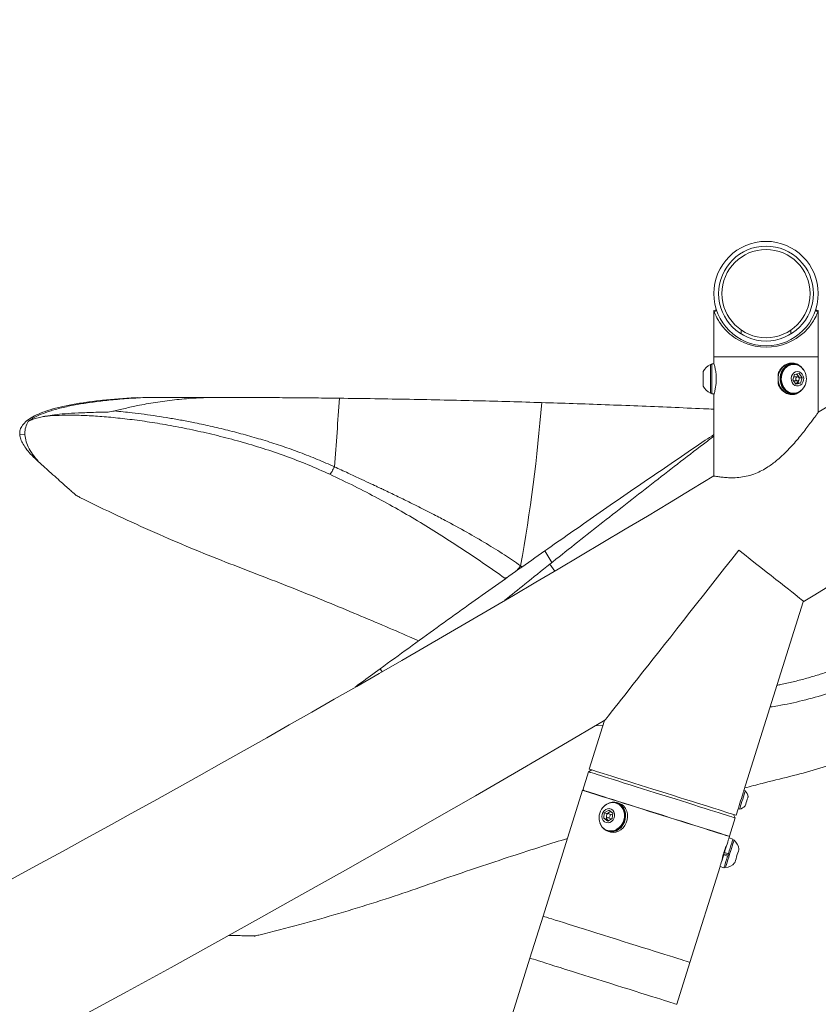
# Model space of a CAD drawing. Units: centimetres. Extents: x -59599 to 49076, y -572 to 590.
# Drawn here: x -308 to -262, y -211 to -154 of the extents above; entities that cross this region are included whole.
import ezdxf

# ---------------------------------------------------------------- set-up
doc = ezdxf.new("R2010")
doc.units = ezdxf.units.CM
doc.header["$MEASUREMENT"] = 0

msp = doc.modelspace()

# ---------------------------------------------------------------- linework, layer by layer
at = {"color": 7, "linetype": 'Continuous', "lineweight": 18}
for p, q in [((-267.758, -171.063), (-267.758, -173.747)), ((-267.586, -171.098), (-267.74, -171.125)), ((-261.743, -171.125), (-261.897, -171.098)), ((-261.725, -173.747), (-261.725, -171.063)), ((-266.17, -172.202), (-266.17, -172.433)), ((-263.313, -172.433), (-263.313, -172.202)), ((-267.758, -173.747), (-267.758, -174.115)), ((-267.758, -173.747), (-261.725, -173.747)), ((-261.725, -176.948), (-261.725, -173.747)), ((-267.869, -174.184), (-267.948, -174.184)), ((-267.948, -175.85), (-267.948, -174.184)), ((-267.745, -174.149), (-267.869, -174.149)), ((-267.869, -175.884), (-267.869, -174.149)), ((-263.371, -174.179), (-263.491, -174.179)), ((-263.297, -174.149), (-263.375, -174.154)), ((-263.255, -174.154), (-263.375, -174.154)), ((-263.373, -174.179), (-263.375, -174.154)), ((-263.364, -174.212), (-263.371, -174.179)), ((-263.177, -174.149), (-263.297, -174.149)), ((-263.252, -174.188), (-263.255, -174.154)), ((-263.138, -174.184), (-263.177, -174.184)), ((-268.375, -175.433), (-268.375, -174.6)), ((-267.631, -174.728), (-267.631, -174.968)), ((-267.631, -175.066), (-267.631, -174.968)), ((-267.631, -175.066), (-267.631, -175.305)), ((-264.047, -174.968), (-264.047, -174.728)), ((-264.047, -175.305), (-264.047, -175.066)), ((-263.199, -175.068), (-263.101, -174.768)), ((-263.023, -175.317), (-263.199, -175.068)), ((-262.925, -174.897), (-263.126, -174.897)), ((-263.126, -175.136), (-262.925, -175.136)), ((-263.101, -174.768), (-262.826, -174.716)), ((-262.963, -174.742), (-262.893, -174.841)), ((-262.854, -175.115), (-262.904, -175.265)), ((-262.893, -174.841), (-262.805, -174.965)), ((-262.848, -175.097), (-262.854, -175.115)), ((-262.854, -175.115), (-262.849, -175.098)), ((-262.826, -174.716), (-262.65, -174.965)), ((-262.805, -174.965), (-262.822, -175.015)), ((-262.805, -174.965), (-262.65, -174.965)), ((-262.65, -174.965), (-262.749, -175.265)), ((-262.904, -175.265), (-263.041, -175.291)), ((-263.041, -175.291), (-263.041, -175.291)), ((-262.749, -175.265), (-263.023, -175.317)), ((-262.904, -175.265), (-262.749, -175.265)), ((-267.948, -175.85), (-267.869, -175.85)), ((-267.869, -175.884), (-267.744, -175.884)), ((-267.758, -175.929), (-267.758, -180.629)), ((-263.297, -175.884), (-263.177, -175.884)), ((-263.177, -175.85), (-263.138, -175.85)), ((-307.849, -178.239), (-307.849, -178.24)), ((-266.016, -198.79), (-262.588, -187.891)), ((-274.068, -194.761), (-274.949, -197.561)), ((-274.996, -197.713), (-275.33, -198.773)), ((-274.797, -197.609), (-274.996, -197.713)), ((-275.333, -198.785), (-277.619, -206.054)), ((-274.712, -198.967), (-274.716, -198.979)), ((-265.941, -198.814), (-266.016, -198.79)), ((-273.363, -199.53), (-273.401, -199.518)), ((-273.239, -199.533), (-273.353, -199.497)), ((-274.112, -200.4), (-274.082, -200.083)), ((-274.082, -200.083), (-273.823, -199.931)), ((-273.934, -200.129), (-274.082, -200.083)), ((-273.94, -200.189), (-273.934, -200.129)), ((-273.934, -200.129), (-273.805, -200.053)), ((-273.823, -199.931), (-273.596, -200.097)), ((-273.627, -200.195), (-273.818, -200.135)), ((-273.805, -200.053), (-273.722, -200.005)), ((-273.596, -200.097), (-273.626, -200.415)), ((-266.468, -200.228), (-266.349, -199.849)), ((-266.349, -199.849), (-266.274, -199.873)), ((-273.885, -200.566), (-274.112, -200.4)), ((-273.965, -200.447), (-274.112, -200.4)), ((-273.965, -200.447), (-273.951, -200.303)), ((-273.851, -200.53), (-273.965, -200.447)), ((-273.89, -200.362), (-273.698, -200.423)), ((-273.626, -200.415), (-273.885, -200.566)), ((-273.838, -200.539), (-273.851, -200.53)), ((-273.851, -200.53), (-273.838, -200.539)), ((-266.849, -201.44), (-266.516, -200.38)), ((-266.516, -200.38), (-266.619, -200.181)), ((-273.9, -201.108), (-273.863, -201.119)), ((-273.873, -201.152), (-273.759, -201.188)), ((-267.471, -201.258), (-267.467, -201.246)), ((-266.878, -201.533), (-266.853, -201.452)), ((-266.651, -201.605), (-266.878, -201.533)), ((-266.586, -201.661), (-266.661, -201.638)), ((-267.166, -202.447), (-267.187, -202.513)), ((-266.938, -202.518), (-267.166, -202.447)), ((-267.146, -202.384), (-266.918, -202.456)), ((-266.996, -201.906), (-267, -201.905)), ((-267.286, -202.814), (-267.281, -202.815)), ((-267.187, -202.513), (-266.959, -202.585)), ((-266.957, -202.579), (-266.959, -202.585)), ((-269.139, -208.721), (-267.399, -203.188)), ((-267.399, -203.188), (-267.171, -203.26)), ((-267.161, -203.227), (-267.086, -203.251)), ((-277.619, -206.054), (-278.381, -208.477)), ((-269.901, -211.144), (-269.139, -208.721))]:
    msp.add_line(p, q, dxfattribs=at)
at = {"color": 8, "linetype": 'Continuous', "lineweight": 18}
for p, q in [((-307.849, -178.24), (-307.539, -178.257)), ((-277.108, -185.63), (-277.527, -184.962)), ((-278.915, -185.812), (-278.826, -185.877)), ((-276.943, -186.124), (-277.229, -185.724)), ((-279.654, -186.463), (-279.832, -186.526)), ((-279.788, -186.558), (-279.832, -186.526)), ((-286.915, -191.941), (-287.03, -191.765)), ((-274.148, -195.017), (-274.623, -195.069))]:
    msp.add_line(p, q, dxfattribs=at)
at = {"color": 7, "linetype": 'Continuous', "lineweight": 18, "flags": 128}
for points in [[(-267.603, -171.049), (-267.68, -171.061), (-267.758, -171.074)], [(-261.725, -171.074), (-261.74, -171.117), (-261.753, -171.152), (-261.77, -171.196), (-261.792, -171.25), (-261.819, -171.314), (-261.854, -171.392), (-261.901, -171.486), (-261.959, -171.593), (-261.982, -171.633), (-262.008, -171.677), (-262.039, -171.726), (-262.074, -171.779), (-262.13, -171.861), (-262.173, -171.92), (-262.2, -171.955), (-262.206, -171.964), (-262.208, -171.966), (-262.209, -171.967), (-262.209, -171.967), (-262.209, -171.967), (-262.209, -171.967), (-262.209, -171.967), (-262.209, -171.967), (-262.209, -171.967), (-262.209, -171.967), (-262.295, -172.073), (-262.381, -172.169), (-262.465, -172.256), (-262.545, -172.334), (-262.769, -172.523), (-263.003, -172.686), (-263.243, -172.825), (-263.486, -172.939), (-263.791, -173.049), (-264.104, -173.128), (-264.42, -173.175), (-264.738, -173.191), (-265.056, -173.176), (-265.374, -173.129), (-265.584, -173.08), (-265.791, -173.017), (-265.994, -172.941), (-266.238, -172.826), (-266.479, -172.687), (-266.597, -172.608), (-266.713, -172.523), (-266.827, -172.432), (-266.937, -172.334), (-267.121, -172.148), (-267.152, -172.114), (-267.182, -172.079), (-267.212, -172.043), (-267.243, -172.006), (-267.273, -171.968), (-267.274, -171.967), (-267.284, -171.954), (-267.311, -171.918), (-267.379, -171.824), (-267.443, -171.727), (-267.487, -171.655), (-267.523, -171.595), (-267.582, -171.486), (-267.628, -171.393), (-267.664, -171.314), (-267.691, -171.25), (-267.72, -171.177), (-267.74, -171.125), (-267.758, -171.074)], [(-261.725, -171.074), (-261.802, -171.061), (-261.88, -171.049)], [(-263.491, -174.179), (-263.634, -174.241), (-263.763, -174.336), (-263.873, -174.46), (-263.959, -174.606), (-264.017, -174.77), (-264.045, -174.943), (-264.043, -175.12), (-264.009, -175.293), (-263.946, -175.454), (-263.855, -175.597), (-263.742, -175.715), (-263.61, -175.805), (-263.465, -175.862), (-263.313, -175.884), (-263.297, -175.884)], [(-263.371, -174.179), (-263.515, -174.241), (-263.644, -174.336), (-263.753, -174.46), (-263.839, -174.606), (-263.898, -174.77), (-263.926, -174.943), (-263.923, -175.12), (-263.89, -175.293), (-263.826, -175.454), (-263.736, -175.597), (-263.622, -175.715), (-263.491, -175.805), (-263.346, -175.862), (-263.194, -175.884), (-263.041, -175.87), (-262.894, -175.82), (-262.759, -175.737), (-262.641, -175.624), (-262.608, -175.582)], [(-263.177, -174.184), (-263.294, -174.194), (-263.439, -174.24), (-263.573, -174.32), (-263.69, -174.43), (-263.784, -174.566), (-263.852, -174.722), (-263.891, -174.89), (-263.898, -175.064), (-263.873, -175.236), (-263.819, -175.398), (-263.736, -175.544), (-263.629, -175.667), (-263.502, -175.761), (-263.361, -175.822), (-263.212, -175.849), (-263.177, -175.85)], [(-262.543, -174.545), (-262.579, -174.489), (-262.687, -174.367), (-262.814, -174.273), (-262.955, -174.211), (-263.104, -174.184), (-263.254, -174.194), (-263.4, -174.24), (-263.534, -174.32), (-263.651, -174.43), (-263.745, -174.566), (-263.813, -174.722), (-263.851, -174.89), (-263.858, -175.064), (-263.834, -175.236), (-263.779, -175.398), (-263.697, -175.544), (-263.589, -175.667), (-263.463, -175.761), (-263.321, -175.822), (-263.172, -175.849), (-263.022, -175.839), (-263.022, -175.839)], [(-263.297, -174.104), (-263.133, -174.124), (-262.983, -174.179)], [(-262.867, -175.428), (-262.764, -175.39), (-262.676, -175.318), (-262.61, -175.22), (-262.572, -175.104), (-262.565, -174.98), (-262.59, -174.86), (-262.645, -174.753), (-262.725, -174.67), (-262.823, -174.617), (-262.929, -174.6), (-263.035, -174.62), (-263.132, -174.675), (-263.209, -174.761), (-263.262, -174.869), (-263.285, -174.991), (-263.275, -175.114), (-263.235, -175.229), (-263.167, -175.325), (-263.077, -175.394), (-262.974, -175.429), (-262.867, -175.428)], [(-263.155, -175.131), (-263.149, -175.133), (-263.126, -175.136)], [(-263.126, -174.897), (-263.142, -174.899), (-263.144, -174.899)], [(-262.908, -175.134), (-262.87, -175.118), (-262.841, -175.086), (-262.824, -175.044), (-262.823, -174.997), (-262.837, -174.954), (-262.864, -174.92), (-262.901, -174.901), (-262.941, -174.899), (-262.979, -174.915), (-263.008, -174.947), (-263.025, -174.989), (-263.026, -175.036), (-263.012, -175.079), (-262.985, -175.113), (-262.948, -175.133), (-262.908, -175.134)], [(-262.983, -175.855), (-263.133, -175.91), (-263.297, -175.929)], [(-274.068, -194.761), (-274.065, -194.758), (-274.043, -194.73), (-273.999, -194.674), (-273.934, -194.591), (-273.846, -194.48), (-273.738, -194.342), (-273.608, -194.177), (-273.458, -193.986), (-273.287, -193.77), (-273.097, -193.528), (-272.887, -193.262), (-272.659, -192.972), (-272.412, -192.659), (-272.149, -192.325), (-271.869, -191.969), (-271.573, -191.594), (-271.262, -191.199), (-270.937, -190.787), (-270.599, -190.358), (-270.249, -189.913), (-269.888, -189.455), (-269.517, -188.984), (-269.136, -188.501), (-268.748, -188.007), (-268.352, -187.506), (-267.951, -186.996), (-267.546, -186.481), (-267.136, -185.962), (-266.725, -185.439), (-266.312, -184.915)], [(-266.312, -184.915), (-265.986, -185.171), (-265.663, -185.426), (-265.345, -185.676), (-265.035, -185.921), (-264.734, -186.158), (-264.445, -186.386), (-264.17, -186.602), (-263.911, -186.806), (-263.671, -186.995), (-263.451, -187.169), (-263.253, -187.325), (-263.078, -187.463), (-262.927, -187.581), (-262.803, -187.679), (-262.705, -187.757), (-262.634, -187.812), (-262.592, -187.846), (-262.577, -187.857)], [(-266.516, -200.38), (-266.52, -200.379), (-266.554, -200.368), (-266.622, -200.346), (-266.723, -200.315), (-266.857, -200.273), (-267.022, -200.221), (-267.217, -200.159), (-267.441, -200.089), (-267.691, -200.01), (-267.966, -199.924), (-268.264, -199.83), (-268.581, -199.73), (-268.916, -199.625), (-269.266, -199.515), (-269.628, -199.401), (-269.999, -199.284), (-270.376, -199.166), (-270.756, -199.046), (-271.136, -198.927), (-271.513, -198.808), (-271.884, -198.692), (-272.246, -198.578), (-272.596, -198.468), (-272.931, -198.362), (-273.248, -198.263), (-273.546, -198.169), (-273.821, -198.082), (-274.071, -198.004), (-274.295, -197.933), (-274.49, -197.872), (-274.655, -197.82), (-274.789, -197.778), (-274.89, -197.746), (-274.958, -197.725), (-274.992, -197.714), (-274.996, -197.713)], [(-266.468, -200.228), (-266.485, -200.223), (-266.536, -200.207), (-266.621, -200.18), (-266.738, -200.143), (-266.888, -200.096), (-267.068, -200.04), (-267.278, -199.974), (-267.515, -199.899), (-267.778, -199.816), (-268.065, -199.726), (-268.372, -199.63), (-268.699, -199.527), (-269.042, -199.419), (-269.398, -199.307), (-269.765, -199.192), (-270.139, -199.074), (-270.518, -198.955), (-270.899, -198.835), (-271.278, -198.716), (-271.652, -198.598), (-272.019, -198.483), (-272.375, -198.371), (-272.718, -198.263), (-273.044, -198.16), (-273.352, -198.063), (-273.639, -197.973), (-273.902, -197.891), (-274.139, -197.816), (-274.348, -197.75), (-274.529, -197.693), (-274.678, -197.646), (-274.796, -197.609), (-274.88, -197.583), (-274.932, -197.567), (-274.949, -197.561)], [(-275.333, -198.785), (-275.329, -198.786), (-275.295, -198.797), (-275.227, -198.818), (-275.126, -198.85), (-274.992, -198.892), (-274.827, -198.944), (-274.632, -199.006), (-274.408, -199.076), (-274.158, -199.155), (-273.883, -199.241), (-273.585, -199.335), (-273.268, -199.435), (-272.933, -199.54), (-272.583, -199.65), (-272.221, -199.764), (-271.85, -199.88), (-271.473, -199.999), (-271.093, -200.119)], [(-275.33, -198.773), (-275.325, -198.774), (-275.291, -198.785), (-275.223, -198.806), (-275.122, -198.838), (-274.988, -198.88), (-274.823, -198.932), (-274.628, -198.994), (-274.404, -199.064), (-274.154, -199.143), (-273.879, -199.229), (-273.582, -199.323), (-273.264, -199.422), (-272.929, -199.528), (-272.579, -199.638), (-272.217, -199.752), (-271.846, -199.868), (-271.469, -199.987), (-271.089, -200.106)], [(-266.016, -198.79), (-266.018, -198.797), (-266.03, -198.836), (-266.053, -198.908), (-266.084, -199.008), (-266.122, -199.129), (-266.165, -199.263), (-266.208, -199.401), (-266.25, -199.534), (-266.287, -199.652), (-266.317, -199.747), (-266.338, -199.814), (-266.348, -199.846), (-266.349, -199.849)], [(-265.941, -198.814), (-265.943, -198.82), (-265.955, -198.859), (-265.978, -198.931), (-266.009, -199.031), (-266.047, -199.152), (-266.089, -199.287), (-266.133, -199.425), (-266.175, -199.558), (-266.212, -199.676), (-266.242, -199.771), (-266.262, -199.837), (-266.273, -199.87), (-266.274, -199.873)], [(-274.028, -199.646), (-273.933, -199.579), (-273.786, -199.508), (-273.632, -199.472), (-273.477, -199.471), (-273.328, -199.505), (-273.191, -199.574), (-273.071, -199.674), (-272.973, -199.8), (-272.902, -199.949), (-272.861, -200.113), (-272.851, -200.286), (-272.873, -200.46), (-272.925, -200.629), (-273.006, -200.786), (-273.112, -200.923), (-273.239, -201.035), (-273.382, -201.118), (-273.534, -201.167), (-273.689, -201.182), (-273.841, -201.161), (-273.984, -201.105), (-274.111, -201.017), (-274.218, -200.9), (-274.3, -200.76), (-274.332, -200.675)], [(-272.923, -200.335), (-272.922, -200.163), (-272.953, -199.998), (-273.015, -199.847), (-273.104, -199.716), (-273.217, -199.611), (-273.35, -199.537), (-273.495, -199.496), (-273.647, -199.492), (-273.799, -199.523), (-273.945, -199.589), (-274.077, -199.685)], [(-273.239, -199.533), (-273.214, -199.541), (-273.077, -199.61), (-272.957, -199.709), (-272.859, -199.836), (-272.789, -199.985), (-272.747, -200.149), (-272.737, -200.322), (-272.759, -200.496), (-272.811, -200.665), (-272.892, -200.821), (-272.998, -200.958), (-273.125, -201.071), (-273.268, -201.153), (-273.42, -201.203), (-273.575, -201.218), (-273.727, -201.197), (-273.759, -201.188)], [(-265.779, -199.156), (-265.779, -199.156), (-265.785, -199.174), (-265.801, -199.225), (-265.825, -199.303), (-265.855, -199.396), (-265.885, -199.493), (-265.913, -199.58), (-265.933, -199.646), (-265.944, -199.681), (-265.946, -199.685)], [(-273.49, -200.26), (-273.494, -200.138), (-273.531, -200.026), (-273.596, -199.934), (-273.684, -199.87), (-273.787, -199.839), (-273.896, -199.845), (-274.001, -199.887), (-274.094, -199.961), (-274.165, -200.06), (-274.208, -200.176), (-274.22, -200.299), (-274.199, -200.417), (-274.148, -200.521), (-274.071, -200.6), (-273.974, -200.648), (-273.867, -200.66), (-273.758, -200.636), (-273.658, -200.578), (-273.576, -200.49), (-273.518, -200.381), (-273.49, -200.26)], [(-273.75, -200.252), (-273.753, -200.207), (-273.772, -200.168), (-273.804, -200.141), (-273.843, -200.131), (-273.883, -200.139), (-273.92, -200.163), (-273.946, -200.201), (-273.958, -200.246), (-273.955, -200.291), (-273.936, -200.33), (-273.904, -200.356), (-273.865, -200.366), (-273.825, -200.359), (-273.788, -200.334), (-273.762, -200.297), (-273.75, -200.252)], [(-271.093, -200.119), (-270.713, -200.238), (-270.336, -200.357), (-269.965, -200.473), (-269.603, -200.587), (-269.253, -200.697), (-268.918, -200.802), (-268.601, -200.902), (-268.303, -200.996), (-268.028, -201.082), (-267.778, -201.161), (-267.554, -201.231), (-267.359, -201.293), (-267.194, -201.345), (-267.06, -201.387), (-266.959, -201.419), (-266.891, -201.44), (-266.857, -201.451), (-266.853, -201.452)], [(-271.089, -200.106), (-270.709, -200.226), (-270.332, -200.345), (-269.961, -200.461), (-269.599, -200.575), (-269.25, -200.685), (-268.914, -200.79), (-268.597, -200.89), (-268.299, -200.984), (-268.024, -201.07), (-267.774, -201.149), (-267.551, -201.219), (-267.355, -201.281), (-267.19, -201.333), (-267.057, -201.375), (-266.955, -201.406), (-266.887, -201.428), (-266.853, -201.439), (-266.849, -201.44)], [(-274.359, -200.584), (-274.348, -200.627), (-274.286, -200.779), (-274.197, -200.91), (-274.084, -201.015), (-273.951, -201.089), (-273.806, -201.129), (-273.654, -201.134), (-273.501, -201.103), (-273.356, -201.037), (-273.223, -200.939), (-273.109, -200.815), (-273.018, -200.668), (-272.955, -200.506), (-272.923, -200.335)], [(-273.863, -201.119), (-273.768, -201.141), (-273.616, -201.146), (-273.464, -201.115), (-273.318, -201.049), (-273.185, -200.951), (-273.071, -200.826), (-272.98, -200.68), (-272.918, -200.517), (-272.885, -200.347)], [(-273.698, -200.423), (-273.674, -200.427), (-273.634, -200.419)], [(-273.606, -200.205), (-273.612, -200.201), (-273.627, -200.195)], [(-267.146, -202.384), (-267.093, -202.216), (-267.042, -202.054), (-266.995, -201.904), (-266.954, -201.774), (-266.921, -201.668), (-266.896, -201.59), (-266.882, -201.545), (-266.878, -201.533)], [(-266.586, -201.661), (-266.588, -201.668), (-266.6, -201.708), (-266.623, -201.78), (-266.655, -201.881), (-266.695, -202.008), (-266.741, -202.154), (-266.791, -202.314), (-266.843, -202.479), (-266.895, -202.644), (-266.944, -202.801), (-266.989, -202.942), (-267.026, -203.062), (-267.056, -203.156), (-267.076, -203.219), (-267.085, -203.248), (-267.086, -203.251)], [(-266.918, -202.456), (-266.865, -202.287), (-266.814, -202.125), (-266.767, -201.976), (-266.726, -201.845), (-266.693, -201.739), (-266.669, -201.662), (-266.654, -201.617), (-266.651, -201.605)], [(-266.304, -202.187), (-266.305, -202.192), (-266.317, -202.228), (-266.338, -202.297), (-266.368, -202.39), (-266.403, -202.501), (-266.44, -202.619), (-266.476, -202.735), (-266.508, -202.836), (-266.533, -202.915), (-266.549, -202.965), (-266.554, -202.981)], [(-267.399, -203.188), (-267.396, -203.178), (-267.382, -203.134), (-267.358, -203.058), (-267.325, -202.953), (-267.284, -202.824), (-267.237, -202.675), (-267.187, -202.513)], [(-267.171, -203.26), (-267.168, -203.249), (-267.154, -203.205), (-267.13, -203.13), (-267.097, -203.025), (-267.056, -202.895), (-267.01, -202.747), (-266.959, -202.585)], [(-266.918, -202.456), (-266.918, -202.456), (-266.957, -202.579)], [(-277.619, -206.054), (-277.615, -206.055), (-277.581, -206.066), (-277.513, -206.087), (-277.412, -206.119), (-277.278, -206.161), (-277.113, -206.213), (-276.918, -206.275), (-276.694, -206.345), (-276.444, -206.424), (-276.169, -206.51), (-275.871, -206.604), (-275.554, -206.704), (-275.219, -206.809), (-274.869, -206.919), (-274.507, -207.033), (-274.136, -207.149), (-273.759, -207.268), (-273.379, -207.388)], [(-277.619, -206.054), (-277.615, -206.055), (-277.581, -206.066), (-277.513, -206.087), (-277.412, -206.119), (-277.278, -206.161), (-277.113, -206.213), (-276.918, -206.275), (-276.694, -206.345), (-276.444, -206.424), (-276.169, -206.51), (-275.871, -206.604), (-275.554, -206.704), (-275.219, -206.809), (-274.869, -206.919), (-274.507, -207.033), (-274.136, -207.149), (-273.759, -207.268), (-273.379, -207.388)], [(-273.379, -207.388), (-272.999, -207.507), (-272.622, -207.626), (-272.251, -207.742), (-271.889, -207.856), (-271.539, -207.966), (-271.204, -208.071), (-270.887, -208.171), (-270.589, -208.265), (-270.314, -208.351), (-270.064, -208.43), (-269.84, -208.5), (-269.645, -208.562), (-269.48, -208.614), (-269.346, -208.656), (-269.245, -208.688), (-269.177, -208.709), (-269.143, -208.72), (-269.139, -208.721)], [(-273.379, -207.388), (-272.999, -207.507), (-272.622, -207.626), (-272.251, -207.742), (-271.889, -207.856), (-271.539, -207.966), (-271.204, -208.071), (-270.887, -208.171), (-270.589, -208.265), (-270.314, -208.351), (-270.064, -208.43), (-269.84, -208.5), (-269.645, -208.562), (-269.48, -208.614), (-269.346, -208.656), (-269.245, -208.688), (-269.177, -208.709), (-269.143, -208.72), (-269.139, -208.721)]]:
    msp.add_lwpolyline(points, dxfattribs=at)
at = {"color": 8, "linetype": 'Continuous', "lineweight": 18, "flags": 128}
for points in [[(-278.381, -208.477), (-278.377, -208.478), (-278.343, -208.489), (-278.275, -208.51), (-278.174, -208.542), (-278.04, -208.584), (-277.875, -208.636), (-277.68, -208.698), (-277.456, -208.768), (-277.206, -208.847), (-276.931, -208.933), (-276.633, -209.027), (-276.316, -209.127), (-275.981, -209.232), (-275.631, -209.342), (-275.269, -209.456), (-274.898, -209.572), (-274.521, -209.691), (-274.141, -209.811)], [(-274.141, -209.811), (-273.761, -209.93), (-273.384, -210.049), (-273.013, -210.165), (-272.651, -210.279), (-272.301, -210.389), (-271.966, -210.494), (-271.649, -210.594), (-271.351, -210.688), (-271.076, -210.774), (-270.826, -210.853), (-270.602, -210.923), (-270.407, -210.985), (-270.242, -211.037), (-270.108, -211.079), (-270.007, -211.111), (-269.939, -211.132), (-269.905, -211.143), (-269.901, -211.144)]]:
    msp.add_lwpolyline(points, dxfattribs=at)
at = {"color": 7, "linetype": 'Continuous', "lineweight": 18}
for radius in [3.016, 2.739, 2.546]:
    msp.add_circle((-264.741, -170.095), radius, dxfattribs=at)
for centre, radius, start, end in [((-791.643, 684.696), 1011.555, 301.591573, 303.964103), ((-791.643, 684.696), 1020.445, 301.228704, 304), ((-267.552, -175.017), 0.923, 115.4566, 153.1629), ((-263.186, -174.86), 0.709, 32.3267, 95.5977), ((-263.336, -175.017), 0.923, 329.2777, 30.7223), ((-263.097, -175.045), 0.252, 282.7944, 343.9131), ((-263.092, -174.977), 0.241, 34.469, 69.9399), ((-263.134, -175.009), 0.294, 15.395, 35.0716), ((-267.552, -175.017), 0.923, 206.8371, 244.5434), ((-263.171, -175.133), 0.721, 281.9498, 330.5297), ((-586.846, -157.166), 298.065, 355.58758, 356.35052), ((-372.482, -168.965), 95.072, 349.79307, 355.52072), ((-791.643, 684.696), 1011.555, 295.767457, 301.192042), ((-791.643, 684.696), 1020.445, 279.797056, 300.479037), ((-266.414, -199.247), 0.642, 8.168, 42.4226), ((-273.613, -200.225), 0.739, 350.4867, 70.1778), ((-273.461, -200.372), 0.923, 131.8201, 193.2647), ((-273.657, -200.301), 0.288, 120.8344, 148.0719), ((-273.683, -200.257), 0.237, 94.1788, 120.7928), ((-266.414, -199.247), 0.642, 282.6622, 316.9168), ((-273.688, -200.323), 0.263, 175.734, 231.8238), ((-267.214, -202.337), 0.923, 9.3795, 47.0858), ((-267.214, -202.337), 0.923, 277.999, 315.7053), ((695.061, -514.611), 1020.445, 162.542397, 179.718701)]:
    msp.add_arc(centre, radius, start, end, dxfattribs=at)
for points, knots in [([(-261.743, -171.125), (-261.769, -171.121), (-261.82, -171.112), (-261.871, -171.103), (-261.897, -171.099)], [0, 0, 0, 0, 0.500013, 1, 1, 1, 1]), ([(-261.743, -171.125), (-261.743, -171.125), (-261.737, -171.108), (-261.734, -171.099), (-261.73, -171.089)], [0, 0, 0, 0, 0.004222, 1, 1, 1, 1]), ([(-265.97, -198.645), (-265.634, -198.558), (-264.77, -198.332), (-263.384, -197.989), (-261.819, -197.592), (-260.302, -197.083), (-258.824, -196.487), (-257.375, -195.792), (-255.959, -195), (-254.584, -194.11), (-253.269, -193.132), (-252.016, -192.069), (-250.93, -191.02), (-249.98, -189.991), (-249.138, -188.983), (-248.307, -187.869), (-247.492, -186.649), (-246.729, -185.307), (-245.926, -183.902), (-244.981, -182.282), (-243.884, -180.436), (-242.617, -178.353), (-241.26, -176.182), (-240.213, -174.535), (-239.609, -173.618), (-239.497, -173.447)], [0, 0, 0, 0, 0.027327, 0.070245, 0.112362, 0.154278, 0.196039, 0.237688, 0.280641, 0.323564, 0.366501, 0.409491, 0.452715, 0.485207, 0.519635, 0.556042, 0.594478, 0.635001, 0.67746, 0.721787, 0.782523, 0.846453, 0.913586, 0.983932, 1, 1, 1, 1]), ([(-267.631, -174.728), (-267.643, -174.633), (-267.668, -174.444), (-267.719, -174.238), (-267.754, -174.116), (-267.754, -174.115), (-267.754, -174.115)], [0, 0, 0, 0, 0.2710763, 0.5419331, 0.8161485, 1, 1, 1, 1]), ([(-262.793, -174.288), (-262.803, -174.275), (-262.87, -174.19), (-263.05, -174.116), (-263.31, -174.091), (-263.577, -174.172), (-263.816, -174.34), (-263.973, -174.541), (-264.029, -174.682), (-264.047, -174.728)], [0, 0, 0, 0, 0.032707, 0.214437, 0.390675, 0.561382, 0.734361, 0.914112, 1, 1, 1, 1]), ([(-267.758, -175.929), (-267.755, -175.92), (-267.749, -175.901), (-267.707, -175.751), (-267.661, -175.546), (-267.64, -175.379), (-267.631, -175.305)], [0, 0, 0, 0, 0.261415, 0.522572, 0.790613, 1, 1, 1, 1]), ([(-264.047, -175.305), (-264.004, -175.4), (-263.919, -175.588), (-263.689, -175.798), (-263.422, -175.922), (-263.153, -175.939), (-262.936, -175.878), (-262.837, -175.783), (-262.799, -175.746)], [0, 0, 0, 0, 0.180428, 0.360696, 0.543193, 0.720186, 0.891621, 1, 1, 1, 1]), ([(-301.029, -176.103), (-301.364, -176.122), (-302.032, -176.162), (-302.979, -176.246), (-303.876, -176.351), (-304.709, -176.48), (-305.454, -176.63), (-306.107, -176.801), (-306.661, -176.995), (-307.114, -177.209), (-307.464, -177.443), (-307.704, -177.694), (-307.842, -177.958), (-307.846, -178.146), (-307.849, -178.239)], [0, 0, 0, 0, 0.078856, 0.157712, 0.24178, 0.326145, 0.410513, 0.494587, 0.579352, 0.664411, 0.749473, 0.834246, 0.917123, 1, 1, 1, 1]), ([(-307.351, -177.474), (-307.265, -177.415), (-307.059, -177.272), (-306.629, -177.065), (-306.05, -176.854), (-305.356, -176.666), (-304.575, -176.504), (-303.726, -176.369), (-302.816, -176.259), (-301.827, -176.167), (-301.104, -176.123), (-300.743, -176.101)], [0, 0, 0, 0, 0.083186, 0.199393, 0.315598, 0.435334, 0.555067, 0.66477, 0.774474, 0.887237, 1, 1, 1, 1]), ([(-296.502, -176.091), (-296.888, -176.099), (-297.66, -176.115), (-298.786, -176.211), (-299.881, -176.353), (-300.843, -176.524), (-301.679, -176.701), (-302.15, -176.819), (-302.386, -176.879)], [0, 0, 0, 0, 0.178533, 0.357086, 0.541072, 0.725074, 0.862302, 1, 1, 1, 1]), ([(-300.743, -176.101), (-300.416, -176.099), (-299.762, -176.096), (-298.718, -176.093), (-297.634, -176.091), (-296.879, -176.091), (-296.502, -176.091)], [0, 0, 0, 0, 0.247225, 0.494447, 0.747223, 1, 1, 1, 1]), ([(-289.386, -176.139), (-289.842, -176.133), (-290.754, -176.123), (-292.147, -176.11), (-293.549, -176.101), (-294.748, -176.095), (-295.731, -176.092), (-296.244, -176.092), (-296.502, -176.091)], [0, 0, 0, 0, 0.191516, 0.383032, 0.580094, 0.777155, 0.888447, 1, 1, 1, 1]), ([(-277.701, -176.39), (-278.311, -176.372), (-279.53, -176.335), (-281.412, -176.286), (-283.342, -176.241), (-285.321, -176.201), (-287.341, -176.166), (-288.704, -176.148), (-289.386, -176.139)], [0, 0, 0, 0, 0.164584, 0.329278, 0.493862, 0.662536, 0.831327, 1, 1, 1, 1]), ([(-267.758, -176.774), (-267.954, -176.764), (-268.784, -176.725), (-270.247, -176.662), (-272.143, -176.584), (-274.028, -176.512), (-275.886, -176.447), (-277.096, -176.409), (-277.701, -176.39)], [0, 0, 0, 0, 0.057038, 0.241503, 0.431045, 0.620751, 0.810458, 1, 1, 1, 1]), ([(-307.351, -177.474), (-307.285, -177.443), (-307.144, -177.374), (-306.878, -177.283), (-306.655, -177.233), (-306.543, -177.207)], [0, 0, 0, 0, 0.298712, 0.648776, 1, 1, 1, 1]), ([(-306.544, -177.207), (-306.475, -177.194), (-306.259, -177.152), (-305.835, -177.091), (-305.217, -177.03), (-304.58, -176.991), (-303.971, -176.968), (-303.513, -176.949), (-303.102, -176.946), (-302.749, -176.945), (-302.507, -176.901), (-302.386, -176.879)], [0, 0, 0, 0, 0.071513, 0.225508, 0.390858, 0.575809, 0.685176, 0.794543, 0.863137, 0.931721, 1, 1, 1, 1]), ([(-289.938, -180.532), (-290.354, -180.346), (-291.185, -179.974), (-292.476, -179.477), (-293.789, -179.031), (-295.111, -178.638), (-296.426, -178.291), (-297.721, -177.992), (-298.984, -177.739), (-300.204, -177.532), (-301.365, -177.369), (-302.462, -177.247), (-303.484, -177.164), (-304.406, -177.12), (-305.222, -177.113), (-305.943, -177.138), (-306.343, -177.184), (-306.543, -177.207)], [0, 0, 0, 0, 0.067103, 0.133803, 0.200739, 0.268177, 0.335242, 0.402203, 0.46973, 0.537145, 0.604238, 0.671617, 0.739442, 0.806837, 0.870876, 0.935315, 1, 1, 1, 1]), ([(-302.386, -176.876), (-302.047, -176.908), (-301.486, -176.961), (-300.657, -177.064), (-299.939, -177.166), (-299.21, -177.282), (-298.475, -177.412), (-297.647, -177.573), (-296.725, -177.771), (-295.707, -178.016), (-294.688, -178.287), (-293.673, -178.583), (-292.661, -178.909), (-291.655, -179.27), (-290.65, -179.664), (-289.995, -179.953), (-289.665, -180.098)], [0, 0, 0, 0, 0.092807, 0.153377, 0.213187, 0.272248, 0.330576, 0.388184, 0.465378, 0.542037, 0.6182, 0.693903, 0.768954, 0.84496, 0.921964, 1, 1, 1, 1]), ([(-267.747, -180.631), (-267.75, -180.63), (-267.76, -180.629), (-267.688, -180.642), (-267.538, -180.667), (-267.303, -180.701), (-267, -180.729), (-266.627, -180.739), (-266.215, -180.711), (-265.779, -180.63), (-265.367, -180.498), (-264.978, -180.32), (-264.558, -180.072), (-264.101, -179.728), (-263.675, -179.335), (-263.322, -178.969), (-263.03, -178.641), (-262.754, -178.313), (-262.495, -177.988), (-262.255, -177.675), (-262.058, -177.41), (-261.907, -177.202), (-261.807, -177.063), (-261.749, -176.981), (-261.724, -176.945), (-261.728, -176.951), (-261.728, -176.952)], [0, 0, 0, 0, 0.018311, 0.064577, 0.112173, 0.158692, 0.206528, 0.253453, 0.301978, 0.344823, 0.389308, 0.426916, 0.4654, 0.525795, 0.587824, 0.631734, 0.675647, 0.720856, 0.766051, 0.812546, 0.859804, 0.896078, 0.933226, 0.961771, 0.9911, 1, 1, 1, 1]), ([(-307.351, -177.474), (-307.408, -177.585), (-307.522, -177.807), (-307.566, -178.167), (-307.518, -178.548), (-307.366, -178.952), (-307.122, -179.373), (-306.877, -179.666), (-306.754, -179.813)], [0, 0, 0, 0, 0.162494, 0.325622, 0.493026, 0.660436, 0.830217, 1, 1, 1, 1]), ([(-307.849, -178.24), (-307.834, -178.326), (-307.805, -178.501), (-307.659, -178.794), (-307.44, -179.109), (-307.147, -179.446), (-306.887, -179.689), (-306.754, -179.813)], [0, 0, 0, 0, 0.197423, 0.399186, 0.596313, 0.794207, 1, 1, 1, 1]), ([(-267.758, -178.239), (-267.922, -178.349), (-268.617, -178.817), (-269.827, -179.639), (-271.399, -180.712), (-272.962, -181.785), (-274.513, -182.858), (-276.04, -183.92), (-277.031, -184.615), (-277.527, -184.962)], [0, 0, 0, 0, 0.048054, 0.203915, 0.359646, 0.519666, 0.679824, 0.839981, 1, 1, 1, 1]), ([(-267.758, -178.329), (-267.957, -178.481), (-268.664, -179.022), (-269.864, -179.947), (-271.369, -181.112), (-272.864, -182.278), (-274.348, -183.443), (-275.808, -184.594), (-276.756, -185.347), (-277.229, -185.724)], [0, 0, 0, 0, 0.060117, 0.214002, 0.36776, 0.525752, 0.68388, 0.842009, 1, 1, 1, 1]), ([(-304.582, -181.758), (-304.588, -181.752), (-304.602, -181.74), (-304.715, -181.64), (-304.892, -181.482), (-305.137, -181.263), (-305.446, -180.987), (-305.817, -180.655), (-306.249, -180.268), (-306.585, -179.966), (-306.754, -179.813)], [0, 0, 0, 0, 0.124729, 0.250211, 0.374198, 0.499292, 0.621703, 0.745795, 0.871733, 1, 1, 1, 1]), ([(-289.938, -180.532), (-289.919, -180.511), (-289.88, -180.469), (-289.81, -180.365), (-289.736, -180.24), (-289.688, -180.145), (-289.665, -180.098)], [0, 0, 0, 0, 0.2459265, 0.5000061, 0.7540606, 1, 1, 1, 1]), ([(-289.665, -180.098), (-289.404, -180.219), (-288.921, -180.442), (-288.259, -180.75), (-287.713, -181.006), (-287.358, -181.173), (-287.157, -181.267), (-287.074, -181.307), (-286.997, -181.343), (-286.928, -181.375), (-286.866, -181.405), (-286.803, -181.435), (-286.51, -181.575), (-285.997, -181.821), (-285.293, -182.165), (-284.635, -182.493), (-283.967, -182.833), (-283.096, -183.287), (-282.047, -183.859), (-280.907, -184.522), (-279.865, -185.166), (-279.225, -185.601), (-278.915, -185.812)], [0, 0, 0, 0, 0.067156, 0.124437, 0.171869, 0.209478, 0.217392, 0.224685, 0.23136, 0.237416, 0.242852, 0.247671, 0.254077, 0.32031, 0.383582, 0.442912, 0.498311, 0.566635, 0.684409, 0.795846, 0.901016, 1, 1, 1, 1]), ([(-279.832, -186.526), (-280.209, -186.262), (-280.962, -185.735), (-282.124, -184.95), (-283.315, -184.174), (-284.545, -183.408), (-285.818, -182.657), (-287.14, -181.923), (-288.51, -181.209), (-289.461, -180.758), (-289.938, -180.532)], [0, 0, 0, 0, 0.125069, 0.249613, 0.373845, 0.498061, 0.622583, 0.747582, 0.873272, 1, 1, 1, 1]), ([(-304.58, -181.756), (-304.509, -181.792), (-303.717, -182.202), (-302.205, -182.92), (-300.072, -183.897), (-297.997, -184.785), (-295.985, -185.597), (-294.038, -186.334), (-292.154, -187.076), (-290.335, -187.808), (-288.582, -188.531), (-286.924, -189.232), (-285.676, -189.768), (-284.982, -190.074), (-284.807, -190.151)], [0, 0, 0, 0, 0.011139, 0.124501, 0.233627, 0.338616, 0.439568, 0.536517, 0.629324, 0.722106, 0.810354, 0.894081, 0.973295, 1, 1, 1, 1]), ([(-277.527, -184.962), (-278.026, -185.313), (-279.024, -186.015), (-280.559, -187.103), (-282.131, -188.224), (-283.739, -189.378), (-285.377, -190.561), (-286.479, -191.364), (-287.03, -191.765)], [0, 0, 0, 0, 0.164585, 0.329279, 0.493862, 0.662536, 0.831327, 1, 1, 1, 1]), ([(-277.229, -185.724), (-277.706, -186.104), (-278.559, -186.784), (-279.437, -187.49), (-279.824, -187.802)], [0, 0, 0, 0, 0.558342, 1, 1, 1, 1]), ([(-287.03, -191.765), (-287.398, -192.034), (-287.881, -192.387), (-288.367, -192.744), (-288.482, -192.829)], [0, 0, 0, 0, 0.762112, 1, 1, 1, 1]), ([(-294.264, -207.198), (-294.186, -207.18), (-293.317, -206.979), (-291.699, -206.55), (-289.441, -205.916), (-287.284, -205.252), (-285.224, -204.57), (-283.261, -203.873), (-281.346, -203.221), (-279.484, -202.603), (-277.771, -202.05), (-276.687, -201.712), (-276.207, -201.563)], [0, 0, 0, 0, 0.01265, 0.141384, 0.265308, 0.384535, 0.499177, 0.609272, 0.714664, 0.820028, 0.920244, 1, 1, 1, 1]), ([(-266.984, -201.868), (-266.986, -201.874), (-266.991, -201.884), (-267.026, -201.965), (-267.075, -202.087), (-267.132, -202.24), (-267.186, -202.408), (-267.231, -202.57), (-267.264, -202.711), (-267.285, -202.808), (-267.294, -202.855), (-267.293, -202.848), (-267.292, -202.846)], [0, 0, 0, 0, 0.106879, 0.213746, 0.321057, 0.428668, 0.535799, 0.642403, 0.749267, 0.856767, 0.964288, 1, 1, 1, 1]), ([(-294.263, -207.2), (-294.273, -207.2), (-294.291, -207.199), (-294.442, -207.196), (-294.679, -207.19), (-295.01, -207.182), (-295.374, -207.172), (-295.66, -207.164), (-295.778, -207.161)], [0, 0, 0, 0, 0.176186, 0.353432, 0.528569, 0.705268, 0.878178, 1, 1, 1, 1])]:
    msp.add_open_spline(points, degree=3, knots=knots, dxfattribs=at)
at = {"color": 8, "linetype": 'Continuous', "lineweight": 18}
for points, knots in [([(-245.356, -177.193), (-245.475, -177.406), (-245.844, -178.062), (-246.476, -179.167), (-247.246, -180.505), (-248.023, -181.838), (-248.672, -182.953), (-249.213, -183.856), (-249.66, -184.54), (-250.136, -185.222), (-250.639, -185.89), (-251.169, -186.545), (-251.819, -187.291), (-252.602, -188.107), (-253.527, -188.965), (-254.492, -189.759), (-255.495, -190.488), (-256.531, -191.15), (-257.59, -191.741), (-258.661, -192.26), (-259.857, -192.759), (-261.179, -193.217), (-262.622, -193.609), (-263.73, -193.855), (-264.353, -193.949), (-264.5, -193.971)], [0, 0, 0, 0, 0.027589, 0.085206, 0.142695, 0.200085, 0.256688, 0.285732, 0.316066, 0.346483, 0.37703, 0.407765, 0.438754, 0.485306, 0.531432, 0.57716, 0.622788, 0.668601, 0.714274, 0.759391, 0.804148, 0.863645, 0.922967, 0.981836, 1, 1, 1, 1]), ([(-264.107, -192.722), (-264.036, -192.708), (-263.724, -192.645), (-263.177, -192.522), (-262.474, -192.341), (-261.79, -192.142), (-261.127, -191.924), (-260.484, -191.69), (-259.722, -191.381), (-258.851, -190.98), (-257.884, -190.462), (-256.968, -189.894), (-256.092, -189.27), (-255.255, -188.586), (-254.458, -187.838), (-253.709, -187.033), (-253.02, -186.184), (-252.39, -185.291), (-251.825, -184.369), (-251.317, -183.42), (-250.72, -182.101), (-250.208, -180.947), (-249.836, -180.123), (-249.766, -179.968)], [0, 0, 0, 0, 0.011574, 0.050474, 0.088347, 0.125216, 0.161102, 0.19603, 0.230027, 0.285951, 0.340208, 0.392984, 0.444482, 0.497052, 0.549588, 0.602349, 0.655597, 0.707555, 0.760898, 0.813117, 0.865366, 0.974711, 1, 1, 1, 1]), ([(-278.915, -185.812), (-278.982, -185.903), (-279.074, -186.028), (-279.18, -186.122), (-279.209, -186.147)], [0, 0, 0, 0, 0.733762, 1, 1, 1, 1])]:
    msp.add_open_spline(points, degree=3, knots=knots, dxfattribs=at)

doc.saveas('drawing.dxf')
